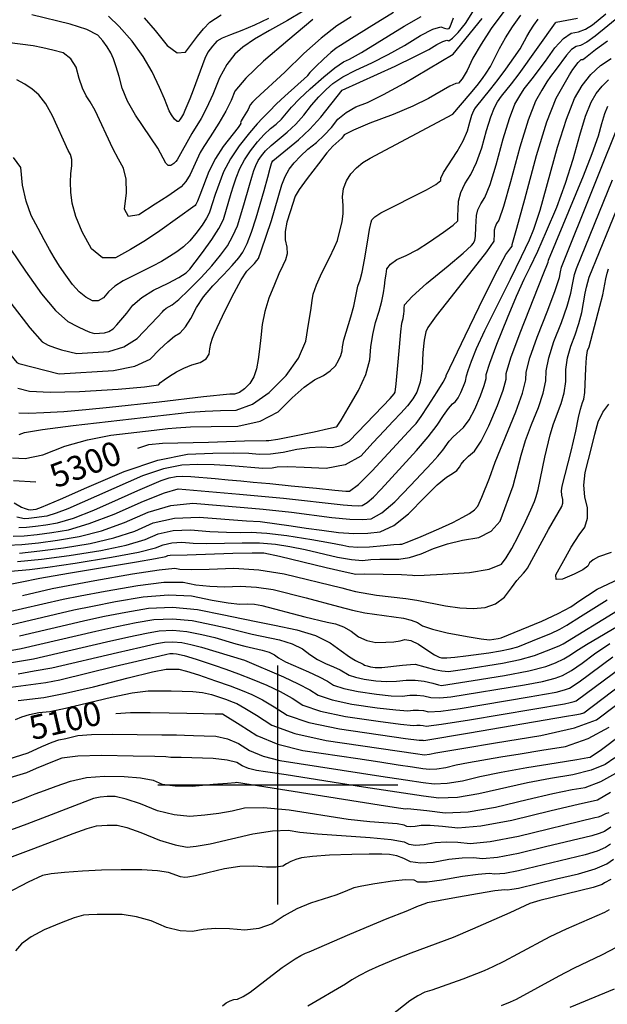
# Model space of a CAD drawing. Extents: x 622915 to 652172, y 444728 to 466318.
# Drawn here: x 628732 to 629342, y 455772 to 456795 of the extents above; entities that cross this region are included whole.
import ezdxf
from ezdxf.enums import TextEntityAlignment as Align

# ---------------------------------------------------------------- set-up
doc = ezdxf.new("R2010")
doc.units = 0
doc.header["$MEASUREMENT"] = 0
doc.linetypes.add('CENTER', pattern=[2, 1.25, -0.25, 0.25, -0.25])
for name, color, linetype in [('3', 7, 'CONTINUOUS'), ('50', 7, 'CONTINUOUS'), ('52', 7, 'CONTINUOUS'), ('61', 7, 'CONTINUOUS')]:
    doc.layers.add(name, color=color, linetype=linetype)
doc.styles.get("Standard").update_dxf_attribs({"font": 'txt', "height": 0.2})

msp = doc.modelspace()

# ---------------------------------------------------------------- linework, layer by layer
at = {"layer": '3', "color": 15, "linetype": 'Continuous'}
for p, q in [((629000, 456000, 4000), (629000, 456124.105, 4000)), ((629000, 456000, 4000), (628875.51, 456000, 4000)), ((629000, 456000, 4000), (629000, 456000, 4000)), ((629000, 455875.965, 4000), (629000, 456000, 4000)), ((629124.435, 456000, 4000), (629000, 456000, 4000))]:
    msp.add_line(p, q, dxfattribs=at)
at = {"layer": '50', "color": 1, "linetype": 'Continuous'}
for points, elevation in [([(628772.8268, 456427.0715), (628829.3854, 456430.6079), (628851.5076, 456435.1399), (628867.4727, 456442.4356), (628877.2807, 456452.4952), (628885.7177, 456460.3988), (628892.7838, 456466.1464), (628898.4789, 456469.7381), (628904.1428, 456475.8784), (628909.7756, 456484.5674), (628915.3772, 456495.8051), (628922.8961, 456507.1235), (628932.3323, 456518.5227), (628943.6858, 456530.0027), (628952.6874, 456539.6598), (628959.3371, 456547.4939), (628963.6349, 456553.5052), (628968.0806, 456562.4473), (628972.6741, 456574.3203), (628977.4154, 456589.1242), (628985.7721, 456617.5469), (628989.3874, 456631.1657), (628991.9113, 456640.5434), (628993.3436, 456645.68), (628993.6844, 456646.5755), (628994.7361, 456648.3475), (629021.2692, 456669.9625), (629033.2604, 456681.209), (629044.6872, 456693.771), (629066.5813, 456721.589), (629121.6161, 456746.6819), (629142.2567, 456756.5005), (629156.7395, 456763.9829), (629165.0645, 456769.1291), (629171.2721, 456772.3294), (629175.3621, 456773.5839), (629177.3346, 456772.8926), (629181.2218, 456775.5457), (629187.0237, 456781.5434), (629194.7402, 456790.8855), (629202.1757, 456802.9979)], 5350), ([(629036.1538, 456795.0554), (629010.3885, 456773.3044), (628984.8897, 456751.6975), (628966.5732, 456734.1005), (628955.439, 456720.5136), (628951.487, 456710.9366), (628945.8663, 456699.8672), (628938.5771, 456687.3055), (628929.6192, 456673.2514), (628923.2388, 456663.1541), (628919.4357, 456657.0134), (628908.7766, 456634.1287), (628904.3673, 456626.7509), (628899.6528, 456621.2537), (628885.6129, 456611.6087), (628872.5929, 456603.1678), (628855.5728, 456592.3147), (628844.9454, 456590.6569), (628840.7108, 456598.1944), (628842.8689, 456614.9271), (628842.536, 456629.1301), (628839.7121, 456640.8032), (628834.3972, 456649.9465), (628828.6865, 456660.9706), (628810.3059, 456700.5888)], 5400), ([(629287.9991, 456791.5856), (629288.8633, 456792.2441), (629310.7748, 456796.6067)], 5300), ([(628854.6357, 456349.8221), (628865.8971, 456353.5044), (628880.2648, 456355.13), (628928.016, 456356.0897), (628965.4051, 456357.4581), (628987.7599, 456357.9498), (628990.6379, 456357.6568), (628999.9051, 456359.0586), (629015.5615, 456362.1549), (629037.6071, 456366.946), (629052.6047, 456370.2813), (629060.5542, 456372.1609), (629061.4558, 456372.5846), (629065.6265, 456379.0023), (629073.0663, 456391.4139), (629083.7752, 456409.8195), (629091.253, 456426.5442), (629095.4997, 456441.5883), (629096.5152, 456454.9516), (629098.4569, 456467.852), (629101.3248, 456480.2896), (629105.1188, 456492.2644), (629107.9209, 456502.5731), (629109.7313, 456511.2159), (629110.5499, 456518.1926), (629111.3775, 456524.6687), (629112.2141, 456530.6443), (629113.0598, 456536.1192), (629116.8401, 456541.1407), (629123.5552, 456545.7086), (629133.2049, 456549.823), (629144.4949, 456555.9324), (629157.425, 456564.0369), (629171.9953, 456574.1363), (629181.7376, 456581.4127), (629186.6518, 456585.866), (629186.889, 456591.4634), (629187.1047, 456597.7677), (629187.3853, 456606.4091), (629189.6953, 456615.3428), (629194.0349, 456624.5687), (629200.404, 456634.087), (629206.2681, 456646.4856), (629211.6273, 456661.7646), (629216.4816, 456679.9239), (629220.8196, 456693.9458), (629224.6415, 456703.8302), (629227.9471, 456709.5771), (629232.0319, 456715.5931), (629242.5392, 456728.4323), (629250.5671, 456738.8203), (629287.9991, 456791.5856)], 5300), ([(628810.3059, 456700.5888), (628805.2639, 456709.6586), (628800.952, 456715.8704), (628797.0848, 456723.9233), (628793.6621, 456733.8172), (628790.6842, 456745.5522), (628785.1786, 456754.3918), (628777.1454, 456760.336), (628766.5846, 456763.3849), (628756.1719, 456765.8416), (628745.9072, 456767.7061), (628718.9053, 456771.2862)], 5400), ([(628719.5041, 456249.1889), (628734.2178, 456249.9322), (628751.5088, 456251.6446), (628771.377, 456254.3263), (628793.8225, 456257.9771), (628816.9837, 456264.0544), (628840.8606, 456272.5583), (628865.4533, 456283.4888), (628889.0283, 456290.1749), (628911.5858, 456292.6166), (628964.9645, 456288.1143), (628984.6907, 456286.3623), (629013.9623, 456283.2532), (629056.071, 456277.9516), (629074.72, 456276.2188), (629088.2895, 456275.7799), (629096.7797, 456276.6347), (629107.8043, 456282.8045), (629121.3635, 456294.2891), (629137.4573, 456311.0886), (629159.7596, 456334.7883), (629165.9681, 456341.6885), (629171.052, 456347.705), (629177.8457, 456357.0872), (629181.7312, 456361.5796), (629192.6555, 456371.2937), (629198.5859, 456379.2634), (629204.4589, 456390.2241), (629210.2746, 456404.176), (629214.1816, 456414.83), (629216.1801, 456422.1861), (629216.2699, 456426.2444), (629219.9743, 456438.1042), (629227.2934, 456457.7656), (629238.2272, 456485.2285), (629247.6464, 456507.7373), (629255.5512, 456525.2922), (629261.9415, 456537.8931), (629269.7013, 456554.56), (629278.8306, 456575.2931), (629289.3294, 456600.0923), (629298.5566, 456624.96), (629306.5123, 456649.8961), (629313.1964, 456674.9008), (629319.4103, 456694.6267), (629325.154, 456709.0737), (629330.4276, 456718.2419), (629336.4513, 456725.9895), (629343.2252, 456732.3165)], 5250), ([(628734.791, 456196.8735), (628765.758, 456204.0209), (628810.0823, 456212.2405), (628849.0687, 456219.1969), (628876.7589, 456223.4865), (628893.1526, 456225.1092), (628898.25, 456224.0651), (628910.1229, 456223.7089), (628928.7713, 456224.0408), (628954.1953, 456225.0607), (628980.0779, 456223.549), (629006.4192, 456219.5057), (629066.2129, 456204.6479), (629072.4064, 456202.9399), (629080.4791, 456201.1434), (629102.2625, 456197.2846), (629132.6914, 456193.6133), (629144.2335, 456191.9199), (629174.0473, 456185.999), (629188.9143, 456184.0118), (629202.6198, 456183.4202), (629215.1639, 456184.2243), (629225.965, 456188.071), (629235.0231, 456194.9604), (629242.3384, 456204.8925), (629248.0831, 456212.366), (629254.8605, 456219.9373), (629257.1108, 456222.5604), (629259.008, 456225.2501), (629280.8766, 456265.512), (629294.6883, 456289.1262), (629295.7928, 456292.6529), (629295.791, 456296.5866), (629294.6829, 456300.9273), (629294.3718, 456305.5425), (629294.8579, 456310.4323), (629304.3545, 456346.7026), (629309.3163, 456367.5505), (629312.1038, 456381.8838), (629314.0677, 456390.5338), (629316.2924, 456397.3768), (629317.6382, 456400.6053), (629318.6427, 456407.6099), (629319.6282, 456432.9479), (629320.3381, 456443.8964), (629321.4359, 456451.2364), (629322.9214, 456454.9678), (629334.251, 456497.3282), (629337.2694, 456509.0256), (629340.4692, 456525.6908), (629341.7163, 456531.5562), (629343.0835, 456536.076)], 5200), ([(628682.6022, 456501.5623), (628712.6789, 456460.0533), (628722.9292, 456446.3018), (628729.0506, 456438.9144), (628731.0431, 456437.8911), (628772.8268, 456427.0715)], 5350), ([(628725.4224, 456316.1872), (628748.6472, 456314.9948)], 5300), ([(628723.4939, 456127.1393), (628746.1843, 456131.1051), (628822.1882, 456148.7603), (628845.2691, 456153.963), (628863.4911, 456157.7566), (628876.8541, 456160.1409), (628890.8991, 456160.6784), (628905.6262, 456159.369), (628921.0353, 456156.2126), (628934.6199, 456153.0597), (628956.316, 456146.7643), (628965.8275, 456144.0847), (628983.5778, 456140.1249), (628990.7691, 456137.8862), (628996.4887, 456135.1553), (629000.7367, 456131.9323), (629008.0468, 456127.9077), (629031.8538, 456117.4536), (629042.9035, 456112.358), (629051.5682, 456107.7947), (629057.8481, 456103.7637), (629068.403, 456100.1609), (629083.2329, 456096.9862), (629102.3379, 456094.2397), (629117.6274, 456092.7171), (629129.1015, 456092.4184), (629136.7603, 456093.3434), (629144.2332, 456093.3813), (629151.5205, 456092.5318), (629158.622, 456090.795), (629167.9488, 456090.4309), (629179.501, 456091.4393), (629255.8437, 456104.0213), (629274.6321, 456107.6137), (629287.8152, 456110.8886), (629295.393, 456113.8459), (629304.6846, 456119.0286), (629315.69, 456126.4365), (629328.4094, 456136.0697), (629344.547, 456146.8872)], 5150), ([(628831.772, 456074.3515), (628846.9818, 456075.3604), (628867.5191, 456075.1484), (628887.0205, 456074.8854), (628905.486, 456074.5711), (628922.9156, 456074.2057), (628934.8933, 456073.9485), (628941.4191, 456073.7995), (628942.4931, 456073.7587), (628960.9326, 456062.5711), (628978.2981, 456051.4243), (628999.9901, 456042.539), (629026.0086, 456035.9151), (629082.9425, 456027.622), (629105.7751, 456024.1226), (629124.8515, 456021.0548), (629139.7771, 456018.7471), (629150.5518, 456017.1998), (629157.1758, 456016.4126), (629165.1079, 456016.7472), (629174.3482, 456018.2034), (629184.8966, 456020.7814), (629197.9039, 456023.4652), (629231.2952, 456029.1503), (629251.4539, 456032.4329), (629273.8462, 456036.1026), (629298.4722, 456040.1594), (629321.8343, 456048.1578), (629343.9323, 456060.0978)], 5100), ([(628673.3652, 455906.7895), (628746.5751, 455933.9874), (628787.4117, 455949.7411), (628801.8876, 455954.8425), (628811.849, 455957.5957), (628817.296, 455958.0007), (628822.688, 455958.2674), (628828.0249, 455958.3956), (628833.3069, 455958.3855), (628843.2633, 455955.7611), (628857.8942, 455950.5226), (628877.1996, 455942.6699), (628893.2058, 455937.6898), (628905.913, 455935.5822), (628915.321, 455936.3471), (628929.7887, 455938.8604), (628973.9032, 455949.1318), (628994.3509, 455952.4709), (629010.659, 455953.1394), (629022.8277, 455951.1371), (629041.0643, 455949.1692), (629095.7416, 455945.3367), (629117.6001, 455943.2674), (629130.9444, 455941.0279), (629135.7746, 455938.618), (629142.7414, 455937.6734), (629151.8447, 455938.1939), (629163.0847, 455940.1796), (629174.7718, 455941.005), (629186.9061, 455940.6702), (629199.4876, 455939.1751), (629220.452, 455941.252), (629249.7991, 455946.9009), (629329.0192, 455966.2199), (629332.7792, 455967.0969), (629335.6618, 455967.9587), (629340.184, 455970.3706), (629343.7428, 455971.549)], 5050), ([(629343.8723, 455870.3521), (629338.8387, 455867.6389), (629299.2144, 455850.1833), (629282.1484, 455842.1818), (629248.7048, 455824.2884), (629234.605, 455816.7783), (629223.0125, 455811.0199), (629213.9273, 455807.0133), (629192.0848, 455798.4329), (629159.6057, 455787.049), (629152.6412, 455784.8129), (629145.1218, 455781.0714), (629137.0478, 455775.8247), (629117.1835, 455760.2906)], 5000)]:
    msp.add_lwpolyline(points, dxfattribs=dict(at, elevation=elevation))
at = {"layer": '52', "color": 33, "linetype": 'Continuous'}
for points, elevation in [([(629026.0753, 456803.8008), (629010.0566, 456793.9596), (628991.1311, 456783.7293), (628975.6732, 456774.5018), (628963.6829, 456766.2771), (628955.1602, 456759.0552), (628947.1008, 456748.4789), (628939.5046, 456734.548), (628932.3717, 456717.2627), (628925.9581, 456703.1374), (628920.2639, 456692.1721), (628910.5332, 456676.5991), (628895.5799, 456649.463), (628894.0389, 456647.4406), (628891.8478, 456645.406), (628889.0066, 456643.3592), (628886.2361, 456643.5024), (628883.5361, 456645.8357), (628875.454, 456661.3026), (628852.3048, 456695.8283), (628844.0308, 456710.3186), (628838.3514, 456723.6414), (628835.2668, 456735.7968), (628832.2611, 456746.0088), (628829.3345, 456754.2776), (628826.4869, 456760.6031), (628822.8444, 456766.7941), (628818.407, 456772.8504), (628813.1747, 456778.7722), (628801.7969, 456784.6068), (628784.2737, 456790.3541), (628744.7415, 456799.7983)], 5410), ([(629120.1212, 456802.3365), (629094.6826, 456786.633), (629076.2861, 456775.2577)], 5380), ([(629234.4408, 456803.4767), (629221.469, 456785.5813)], 5330), ([(628726.2257, 456292.9623), (628733.9433, 456288.6736), (628737.773, 456287.1795), (628740.7332, 456286.2039), (628742.8239, 456285.747), (628748.9922, 456286.4764), (628754.7588, 456288.5145), (628774.2638, 456297.0372), (628801.5625, 456308.8774), (628840.5588, 456325.7703), (628875.3798, 456337.3877), (628906.0255, 456343.7297), (628932.496, 456344.7962), (628953.724, 456345.1427), (628969.7096, 456344.7691), (628980.4529, 456343.6754), (628992.3304, 456343.9711), (629005.3423, 456345.656), (629019.4886, 456348.7304), (629032.7063, 456350.5742), (629044.9956, 456351.1875), (629056.3564, 456350.5702), (629066.067, 456352.4975), (629074.1275, 456356.9694), (629108.7888, 456393.4453), (629116.3976, 456401.4911), (629120.6949, 456406.3611), (629121.6807, 456408.0554), (629122.9096, 456416.7087), (629126.0971, 456454.8927), (629127.4849, 456470.7115), (629128.5453, 456479.7774), (629129.8633, 456484.4553), (629130.3006, 456486.8714), (629130.5901, 456489.339), (629130.8946, 456492.1644), (629131.2141, 456495.3477), (629131.5486, 456498.8887), (629139.2319, 456507.4052), (629154.264, 456520.897), (629176.6448, 456539.3642), (629192.2071, 456552.4765), (629200.9509, 456560.2341), (629202.8761, 456562.6368), (629204.2447, 456565.8488), (629205.0567, 456569.8701), (629205.5464, 456579.8939), (629205.7596, 456585.4502), (629205.9518, 456591.3693), (629207.5341, 456597.4886), (629210.5066, 456603.8081), (629214.8692, 456610.3278), (629220.2013, 456623.741), (629226.5028, 456644.0476), (629233.7738, 456671.2477), (629240.2716, 456692.2504), (629245.9961, 456707.0558), (629250.9475, 456715.6638), (629255.5918, 456722.9628), (629263.9594, 456733.6335), (629277.6822, 456751.9899), (629287.3748, 456765.6655), (629296.3146, 456775.2553), (629304.5015, 456780.7595), (629311.9356, 456782.1779), (629319.2942, 456785.1254), (629326.5772, 456789.602), (629340.2488, 456800.9906)], 5290), ([(629355.5274, 456799.1667), (629329.2398, 456777.6558), (629320.6697, 456771.4695), (629314.1551, 456767.951), (629309.6963, 456767.1003), (629304.7858, 456763.799), (629299.4239, 456758.0471), (629288.9289, 456743.4405), (629282.9622, 456736.0272), (629279.1516, 456730.3325), (629273.9478, 456721.7505), (629267.3508, 456710.2813), (629259.7235, 456690.555), (629251.066, 456662.5714), (629241.3783, 456626.3306), (629234.1345, 456600.9963), (629229.3345, 456586.5686), (629226.9783, 456583.0474), (629225.3729, 456579.6344), (629224.5183, 456576.3295), (629224.4145, 456573.1327), (629224.2994, 456570.1318), (629224.1728, 456567.327), (629224.0349, 456564.7181), (629216.5868, 456553.798), (629179.7599, 456507.0238), (629164.3421, 456487.2061), (629155.575, 456475.1133), (629153.4585, 456470.7456), (629151.7582, 456462.1393), (629150.4741, 456449.2945), (629149.6061, 456432.2112), (629147.5565, 456418.495), (629144.3251, 456408.1461), (629139.9122, 456401.1643), (629134.3408, 456393.8079), (629127.611, 456386.0768), (629119.7229, 456377.9711), (629110.1565, 456367.8523), (629098.9118, 456355.7206), (629085.9889, 456341.5758), (629069.7394, 456332.5608), (629050.1633, 456328.6754), (629027.2607, 456329.9198), (629010.2721, 456330.3755), (628999.1975, 456330.0426), (628994.0369, 456328.9211), (628984.3937, 456328.8049), (628951.6593, 456331.5884), (628933.7824, 456332.6309), (628916.6371, 456332.8214), (628900.2233, 456332.1601), (628881.2205, 456328.2275), (628859.6287, 456321.0238), (628781.8946, 456287.019), (628769.7676, 456282.2874), (628760.1998, 456279.3516), (628746.9874, 456277.3743), (628741.5883, 456276.8396), (628736.994, 456276.6075), (628729.1285, 456278.3264)], 5280), ([(629076.0241, 456797.7372), (629061.2528, 456788.4245), (629044.8393, 456775.7885), (629026.7835, 456759.8293), (629007.0856, 456740.5469), (628977.2255, 456712.6533), (628973.5811, 456709.1601), (628971.3733, 456706.4791), (628969.0817, 456701.7857), (628963.7924, 456693.2677), (628961.9313, 456689.8905), (628961.2283, 456687.8733), (628961.6836, 456687.2161), (628958.8433, 456682.9024), (628943.2758, 456663.3054), (628935.1641, 456650.7611), (628928.3722, 456637.2993), (628918.9442, 456612.6389), (628916.5043, 456606.4562), (628914.7782, 456602.8481), (628914.0978, 456601.8851), (628877.5447, 456575.6488), (628862.492, 456565.5403), (628847.1555, 456556.1587), (628831.5354, 456547.5039), (628817.9712, 456547.7132), (628806.4627, 456556.7866), (628797.0101, 456574.724), (628790.3217, 456590.5421), (628786.3976, 456604.2409), (628785.2377, 456615.8205), (628784.801, 456626.1489), (628785.0873, 456635.2261), (628786.0966, 456643.0523), (628785.9675, 456649.6496), (628784.6997, 456655.018), (628782.2934, 456659.1576), (628765.9539, 456694.9809), (628758.9956, 456707.5261), (628752.0457, 456716.7747), (628745.1042, 456722.7266), (628737.4654, 456727.9535), (628729.1295, 456732.4555)], 5390), ([(628730.1905, 456412.0513), (628742.2976, 456409.0706), (628763.652, 456407.9141), (628794.2537, 456408.5816), (628834.1027, 456411.0731), (628861.3908, 456413.4748), (628876.1179, 456415.7866), (628878.2842, 456418.0084), (628882.1016, 456420.9863), (628887.57, 456424.7202), (628894.6894, 456429.2102), (628902.3639, 456433.0882), (628910.5934, 456436.3543), (628919.3779, 456439.0085), (628925.4265, 456442.6864), (628928.7392, 456447.3878), (628929.3161, 456453.113), (628930.4187, 456458.7031), (628932.047, 456464.1583), (628934.201, 456469.4785), (628945.4008, 456492.9459), (628954.4466, 456511.0931), (628961.9173, 456524.6474), (628967.8127, 456533.6088), (628975.5583, 456541.652), (628978.0887, 456544.6331), (628979.7242, 456546.9205), (628982.8028, 456554.6536), (628993.2895, 456586.4568), (629004.1489, 456623.5181), (629007.5063, 456631.9395), (629011.7739, 456639.5639), (629016.9517, 456646.3912), (629023.3663, 456653.2863), (629031.0179, 456660.2491), (629039.9064, 456667.2797), (629048.0627, 456674.8163), (629055.4867, 456682.8592), (629062.1784, 456691.4081), (629070.6879, 456698.62), (629081.0153, 456704.4949), (629093.1605, 456709.0327), (629109.737, 456717.1215), (629130.7448, 456728.7613), (629181.7586, 456759.1649), (629211.8276, 456796.0882)], 5340), ([(628731.4097, 456364.1175), (628736.978, 456366.2578), (628755.7023, 456369.3635), (628787.5825, 456373.4347), (628908.6064, 456387.1276), (628924.3669, 456388.401), (628940.4121, 456389.1377), (628956.7421, 456389.3379), (628973.5309, 456395.464), (628990.7786, 456407.5161), (629008.485, 456425.4941), (629021.2397, 456443.3585), (629029.0426, 456461.1095), (629031.8936, 456478.7469), (629034.1109, 456492.768), (629035.6944, 456503.1726), (629036.6441, 456509.9609), (629039.9105, 456519.5941), (629045.4935, 456532.0721), (629053.3931, 456547.3952), (629058.8145, 456558.5431), (629061.7577, 456565.5159), (629066.5415, 456585.348), (629067.5956, 456593.1895), (629067.7766, 456601.7541), (629067.0847, 456611.0419), (629068.1909, 456619.6303), (629071.0952, 456627.5192), (629075.7975, 456634.7087), (629081.4639, 456641.0443), (629088.0943, 456646.5262), (629095.6886, 456651.1543), (629181.6711, 456696.8451), (629199.6989, 456718.0299), (629206.8979, 456726.7119), (629212.4268, 456733.7752), (629216.2857, 456739.2197), (629220.4797, 456746.2528), (629229.8737, 456765.0845), (629236.0427, 456775.9276), (629243.516, 456787.4038), (629252.2936, 456799.513)], 5320), ([(628990.1513, 456796.2108), (628975.7969, 456789.1826), (628962.6512, 456783.5389), (628950.7141, 456779.2797), (628942.0411, 456775.642), (628936.6321, 456772.626), (628934.4872, 456770.2316), (628932.2199, 456767.5015), (628929.8302, 456764.4359), (628927.3182, 456761.0346), (628924.1845, 456754.5584), (628912.1635, 456721.6129), (628908.764, 456712.702), (628903.5822, 456700.4274), (628901.9507, 456697.0387), (628899.8552, 456693.6569), (628898.6403, 456691.5626), (628897.3139, 456689.1992), (628895.3458, 456689.1853), (628892.7357, 456691.5206), (628889.4839, 456696.2053), (628887.111, 456700.1364), (628882.1404, 456712.799), (628877.0324, 456724.4979), (628869.6781, 456740.8344), (628860.2708, 456756.8233), (628848.8107, 456772.4646), (628835.2976, 456787.7584), (628824.2599, 456798.4395)], 5420), ([(628861.2324, 456796.9486), (628872.7031, 456783.745), (628885.1955, 456768.1692), (628895.6132, 456760.6144), (628903.9561, 456761.0806), (628910.2243, 456769.5678), (628916.5538, 456777.6268), (628922.9448, 456785.2578), (628929.3971, 456792.4607), (628941.2163, 456799.945)], 5430), ([(628975.0639, 456638.2325), (628977.0219, 456643.3777), (628979.689, 456648.4866), (628983.0653, 456653.5591), (628987.1507, 456658.5954), (628992.943, 456664.3801), (629009.6483, 456678.1952), (629018.4651, 456686.4727), (629026.8925, 456695.746), (629034.9307, 456706.0151), (629042.6342, 456714.9334), (629050.0031, 456722.5007), (629057.0373, 456728.7172), (629067.3171, 456735.3971), (629080.8425, 456742.5405), (629097.6136, 456750.1473), (629114.4131, 456758.6918), (629131.2411, 456768.174), (629148.0974, 456778.5938), (629160.6663, 456785.0738), (629168.9477, 456787.6139), (629172.9416, 456786.2141), (629175.8249, 456785.548), (629177.5975, 456785.6156), (629178.918, 456787.5097), (629182.3746, 456796.8951)], 5360), ([(629086.7483, 456760.9641), (629131.1302, 456788.0585), (629148.6189, 456798.3233)], 5370), ([(629095.2351, 456577.0151), (629096.6791, 456584.7117), (629097.3203, 456587.0802), (629100.7351, 456590.2281), (629106.9235, 456594.1555), (629154.2438, 456618.0207), (629164.0699, 456623.6785), (629169.0239, 456627.7685), (629169.1058, 456630.2906), (629171.9522, 456636.1442), (629185.9387, 456657.8462), (629192.3349, 456669.2302), (629196.7518, 456679.4816), (629199.1894, 456688.6002), (629201.3677, 456695.6413), (629203.2868, 456700.6047), (629204.9467, 456703.4905), (629221.119, 456723.2311), (629228.7325, 456732.7661), (629236.7032, 456743.4087), (629245.0312, 456755.1589), (629251.4299, 456764.7695), (629258.4395, 456777.5719), (629261.6607, 456783.2338), (629265.563, 456789.2263), (629270.1463, 456795.5493)], 5310), ([(629221.469, 456785.5813), (629210.8, 456769.4091), (629202.434, 456754.9602), (629196.3708, 456742.2346), (629191.3707, 456733.5957), (629187.4337, 456729.0437), (629184.5597, 456728.5785), (629178.4223, 456725.7476), (629156.3568, 456712.9883), (629139.8733, 456704.9425), (629119.5708, 456696.4133), (629095.4493, 456687.4008), (629078.528, 456680.3189), (629068.8069, 456675.1678), (629066.2861, 456671.9473), (629057.0684, 456663.4299), (629050.9236, 456656.5051), (629041.9822, 456645.3041), (629030.2444, 456629.8267), (629022.1798, 456618.6068), (629017.7884, 456611.6444), (629012.8699, 456595.3616), (629009.3877, 456584.4889), (629007.6395, 456574.7565), (629007.6253, 456566.1646), (629009.3453, 456558.713), (629009.4862, 456551.7913), (629008.0482, 456545.3993), (629005.0312, 456539.5372), (629001.1332, 456530.9691), (628996.3542, 456519.6951), (628990.6941, 456505.7152), (628986.4707, 456491.9286), (628983.6838, 456478.3353), (628982.3335, 456464.9352), (628980.91, 456452.7644), (628979.4133, 456441.8227), (628977.8432, 456432.1102), (628974.9931, 456423.8041), (628970.8628, 456416.9043), (628965.4523, 456411.4108), (628960.182, 456407.7281), (628955.0519, 456405.8562), (628950.062, 456405.795), (628922.7772, 456403.1264), (628876.8042, 456397.7949), (628825.2991, 456391.9969), (628800.6839, 456389.5885), (628777.8976, 456387.7292), (628756.9402, 456386.4188), (628741.3389, 456385.9464), (628731.0939, 456386.312)], 5330), ([(629076.2861, 456775.2577), (629064.9315, 456768.2106), (629060.6188, 456765.4917), (629054.8604, 456760.8565), (629047.6561, 456754.305), (629039.0059, 456745.8374), (629033.3109, 456740.0873), (629030.5709, 456737.0547), (629030.7861, 456736.7397), (629007.3214, 456715.4977), (628998.6984, 456707.5897), (628991.103, 456699.4405), (628983.8992, 456692.6772), (628978.6162, 456686.9032), (628970.5577, 456677.3382), (628959.7236, 456663.9825), (628950.77, 456650.5304), (628943.697, 456636.982), (628934.7709, 456613.216), (628931.6797, 456603.5433), (628929.793, 456597.1265), (628928.7226, 456593.7843), (628925.8975, 456588.6029), (628921.3177, 456581.5823), (628914.9833, 456572.7225), (628908.5013, 456565.1586), (628901.8716, 456558.8905), (628895.0943, 456553.9184), (628887.5018, 456548.9002), (628879.0941, 456543.836), (628869.8711, 456538.7258), (628839.521, 456523.5279), (628830.8435, 456518.0614), (628824.0523, 456512.1723), (628819.1472, 456505.8606), (628813.601, 456502.8218), (628807.4135, 456503.0559), (628800.5848, 456506.563), (628793.6998, 456512.1643), (628786.7583, 456519.8596), (628779.7604, 456529.6492), (628773.474, 456538.9628), (628767.8991, 456547.8006), (628763.0357, 456556.1624), (628757.4215, 456566.2379), (628751.0565, 456578.0271), (628743.9408, 456591.53), (628738.591, 456606.582), (628735.007, 456623.1832), (628733.1891, 456641.3334), (628725.5208, 456651.9188)], 5380), ([(628731.164, 456267.4679), (628739.1315, 456267.8704), (628748.4945, 456268.7977), (628759.2532, 456270.2498), (628771.4074, 456272.2267), (628787.9998, 456277.318), (628809.0304, 456285.5236), (628834.4992, 456296.8435), (628854.6002, 456305.7424), (628869.3333, 456312.2204), (628878.6986, 456316.2774), (628887.0612, 456319.0674), (628894.4211, 456320.5905), (628900.7782, 456320.8466), (628909.6227, 456320.5484), (628934.774, 456318.2891), (628948.2761, 456316.9776), (628961.461, 456315.7617), (628974.3287, 456314.6411), (628991.7108, 456313.0097), (629013.6073, 456310.8672), (629040.0183, 456308.2138), (629058.9574, 456306.3725), (629070.4245, 456305.3433), (629074.4197, 456305.1262), (629083.5616, 456312.0725), (629097.8503, 456326.1822), (629131.3462, 456362.7712), (629140.0316, 456372.1301), (629143.342, 456375.5318), (629148.6519, 456382.7088), (629155.9613, 456393.661), (629165.2701, 456408.3885), (629171.4942, 456418.5656), (629174.6336, 456424.1925), (629174.6883, 456425.2691), (629194.2172, 456466.5354), (629213.6915, 456506.7249), (629227.7662, 456534.8807), (629236.4414, 456551.0027), (629241.9076, 456557.9453), (629243.0131, 456559.5662), (629243.0849, 456561.2896), (629248.0677, 456578.2517), (629256.2538, 456608.6136), (629268.3582, 456653.8951), (629279.1754, 456688.8595), (629288.7054, 456713.5069), (629302.7115, 456737.7021), (629305.9953, 456743.1017), (629311.4729, 456750.4287), (629313.2571, 456752.3426), (629314.891, 456753.4411), (629316.3747, 456753.7242), (629319.3255, 456755.5476), (629329.6286, 456763.8149), (629335.7851, 456768.5403), (629342.213, 456773.0873)], 5270), ([(628722.8081, 456556.0853), (628737.8972, 456533.7334), (628754.7104, 456510.213), (628769.3541, 456492.7686), (628781.8285, 456481.4001), (628792.1335, 456476.1077), (628799.8071, 456472.3815), (628804.8493, 456470.2217), (628809.6708, 456469.0346), (628819.9507, 456469.6774), (628824.6497, 456471.1966), (628828.9078, 456473.9138), (628832.7249, 456477.8288), (628843.0606, 456490.1318), (628849.5793, 456498.5199), (628858.8989, 456506.4868), (628871.0196, 456514.0326), (628885.9411, 456521.1573), (628897.1498, 456527.182), (628904.6455, 456532.1069), (628908.4283, 456535.9318), (628914.1577, 456542.9681), (628921.8337, 456553.2157), (628931.4564, 456566.6746), (628938.6362, 456578.0348), (628943.3731, 456587.2963), (628951.4597, 456614.8005), (628953.8177, 456622.3251), (628956.7842, 456630.7849), (628960.3595, 456640.1799), (628965.2295, 456649.5085), (628971.3944, 456658.7708), (628978.8542, 456667.9668), (628985.7796, 456675.6416), (628992.1707, 456681.7953), (628998.0274, 456686.4278), (629003.6364, 456691.6938), (629014.1115, 456704.1262), (629022.2436, 456712.6555), (629033.3942, 456723.1811), (629047.5631, 456735.7029), (629059.0783, 456744.9894), (629067.9397, 456751.0404), (629074.1474, 456753.8559), (629086.7483, 456760.9641)], 5370), ([(628750.0017, 456260.2212), (628765.3151, 456262.288), (628782.6149, 456265.1019), (628804.2202, 456271.4544), (628830.1309, 456281.3457), (628860.347, 456294.7756), (628882.422, 456303.5672), (628896.3559, 456307.7207), (628960.2334, 456302.1974), (629005.8866, 456297.9608), (629067.812, 456291.1189), (629076.8153, 456290.2823), (629083.3664, 456290.0704), (629087.4652, 456290.4831), (629092.7877, 456293.4617), (629099.3337, 456299.0062), (629107.1034, 456307.1166), (629129.4165, 456331.3906), (629143.96, 456347.5542), (629155.8688, 456361.6478), (629165.1431, 456373.6716), (629171.7829, 456383.6254), (629177.1726, 456391.0621), (629181.3123, 456395.9818), (629184.2019, 456398.3845), (629187.0639, 456402.2307), (629189.8982, 456407.5203), (629192.7049, 456414.2535), (629194.5904, 456419.3951), (629195.5982, 456424.9037), (629197.386, 456430.6273), (629200.9182, 456440.1158), (629206.1948, 456453.3694), (629214.6908, 456472.0216), (629241.341, 456525.5218), (629252.8802, 456548.8934), (629261.024, 456566.1871), (629265.7722, 456577.4029), (629272.2322, 456597.2048), (629290.2878, 456662.5669), (629299.4763, 456691.7353), (629307.9695, 456713.098), (629315.7674, 456726.6549), (629324.6746, 456738.1112), (629334.6911, 456747.4669), (629345.8168, 456754.7219)], 5260), ([(628731.761, 456240.963), (628753.0159, 456243.0681), (628777.439, 456246.3645), (628805.0301, 456250.8522), (628829.7472, 456256.6544), (628851.5904, 456263.771), (628870.5595, 456272.2021), (628892.8011, 456277.0198), (628918.3149, 456278.224), (628967.2647, 456274.247), (628981.7238, 456273.6355), (629013.8133, 456269.1277), (629029.3073, 456266.8507), (629045.7097, 456264.6083), (629063.0205, 456262.4003), (629078.8548, 456261.3606), (629093.2127, 456261.4893), (629106.0941, 456262.7864), (629120.2408, 456269.4539), (629135.6527, 456281.4919), (629152.3299, 456298.9005), (629165.4631, 456311.6846), (629175.0522, 456319.8442), (629181.0973, 456323.3794), (629185.6256, 456326.7811), (629188.6372, 456330.0493), (629190.1321, 456333.184), (629193.1917, 456336.9892), (629197.8162, 456341.4649), (629204.0055, 456346.6111), (629211.0733, 456357.0988), (629219.0195, 456372.9279), (629227.8443, 456394.0985), (629233.7728, 456410.2649), (629236.8053, 456421.4271), (629236.9415, 456427.5851), (629241.8169, 456443.708), (629251.4314, 456469.7959), (629275.4252, 456530.2827), (629280.3519, 456543.0981), (629280.779, 456545.2453), (629317.1184, 456632.7777), (629326.2916, 456656.0471), (629332.6204, 456674.1995), (629336.1049, 456687.2347), (629339.3443, 456697.518), (629342.3386, 456705.0494)], 5240), ([(629198.9731, 456282.0899), (629204.1315, 456285.9422), (629207.5396, 456289.6066), (629211.7843, 456299.0683), (629219.745, 456318.5647), (629225.5663, 456335.2275), (629246.9167, 456387.626), (629253.865, 456406.9014), (629257.4305, 456420.668), (629257.6132, 456428.9258), (629261.4472, 456443.7551), (629268.9325, 456465.156), (629280.0691, 456493.1284), (629287.8467, 456513.7579), (629292.2651, 456527.0443), (629293.3245, 456532.9878), (629294.386, 456537.7084), (629359.2783, 456700.4094)], 5230), ([(628722.6624, 456500.5664), (628742.4643, 456474.6796), (628755.4396, 456460.1573), (628761.5883, 456456.9994), (628768.2999, 456454.251), (628775.5743, 456451.912), (628791.2488, 456448.0531), (628824.668, 456450.1426), (628839.9442, 456455.0816), (628853.7868, 456463.9148), (628874.9835, 456485.7897), (628880.1496, 456491.3571), (628881.6941, 456493.3445), (628883.9022, 456495.2321), (628890.3094, 456498.708), (628897.0864, 456504.3027), (628907.1049, 456513.8039), (628920.365, 456527.2118), (628931.5252, 456539.3954), (628940.5854, 456550.3548), (628947.5456, 456560.0899), (628953.3584, 456570.2411), (628958.0236, 456580.8083), (628964.7805, 456602.4818), (628970.4236, 456622.9831), (628972.8645, 456631.4343), (628975.0639, 456638.2325)], 5360), ([(629012.4036, 456247.6811), (629028.1579, 456244.6762), (629061.9503, 456236.7797), (629076.3637, 456234.2042), (629087.9138, 456233.3159), (629096.6005, 456234.1148), (629105.7497, 456234.5704), (629115.3615, 456234.6828), (629125.4359, 456234.4518), (629136.5072, 456236.2064), (629148.5753, 456239.9465), (629161.6402, 456245.6723), (629175.9724, 456250.407), (629191.5718, 456254.1507), (629208.4385, 456256.9034), (629221.4286, 456263.5803), (629230.5423, 456274.1816), (629244.0084, 456310.6383), (629252.3805, 456342.6167), (629257.1179, 456357.9082), (629263.1546, 456374.3534), (629270.4905, 456391.9524), (629275.4576, 456407.1376), (629278.0557, 456419.9089), (629278.2848, 456430.2665), (629281.0775, 456443.8022), (629286.4336, 456460.5161), (629294.3532, 456480.4082), (629300.2681, 456497.233), (629304.1783, 456510.9906), (629306.0838, 456521.6808), (629307.9931, 456530.1714), (629309.9063, 456536.4624), (629347.378, 456628.7001)], 5220), ([(629069.8165, 456221.3157), (629080.8961, 456219.1488), (629090.2616, 456219.4147), (629128.2306, 456218.5816), (629139.7076, 456217.8538), (629142.0031, 456217.4721), (629151.9274, 456217.9501), (629170.9137, 456219.0879), (629198.962, 456220.8857), (629219.2969, 456224.3055), (629231.9185, 456229.3475), (629236.8267, 456236.0114), (629242.6215, 456245.6114), (629249.303, 456258.1473), (629256.871, 456273.6193), (629262.5451, 456285.6786), (629266.3252, 456294.3254), (629268.2112, 456299.5597), (629270.2219, 456307.0137), (629277.0686, 456340.3962), (629282.5473, 456363.7924), (629285.8845, 456375.0363), (629294.0644, 456396.2788), (629297.0501, 456407.3737), (629298.6809, 456419.1499), (629298.9565, 456431.6072), (629300.7078, 456443.8493), (629303.9347, 456455.8762), (629308.6373, 456467.688), (629312.4462, 456479.3427), (629315.3613, 456490.8404), (629319.0564, 456510.8882), (629320.3823, 456516.9617), (629322.8948, 456527.4), (629355.0649, 456606.4198)], 5210), ([(628724.5972, 456339.7418), (628737.8596, 456339.0609), (628755.9023, 456343.1068), (628778.7254, 456351.8796), (628802.3379, 456358.6671), (628826.7398, 456363.4695), (628871.611, 456368.5024), (628885.7791, 456370.1164), (628894.4356, 456371.1288), (628909.4299, 456371.9168), (628930.7622, 456372.4804), (628958.4322, 456372.8196), (628981.6414, 456377.8811), (629000.3895, 456387.665), (629014.6767, 456402.1712), (629027.2402, 456413.2703), (629038.0801, 456420.9623), (629047.1964, 456425.2471), (629054.3839, 456430.0112), (629059.6424, 456435.2547), (629062.9722, 456440.9775), (629065.2972, 456446.1778), (629066.6177, 456450.8554), (629066.9334, 456455.0104), (629068.5689, 456462.2782), (629075.7993, 456486.1518), (629078.957, 456497.3465), (629082.9854, 456518.111), (629085.5404, 456524.6694), (629087.4559, 456532.5307), (629089.9385, 456545.6377), (629092.9882, 456563.9904), (629095.2351, 456577.0151)], 5310), ([(629345.7356, 456241.4562), (629332.9017, 456236.8913), (629327.2568, 456233.9486), (629323.5252, 456230.8084), (629321.7069, 456227.4707), (629316.3957, 456223.5255), (629307.5916, 456218.9728), (629295.2946, 456213.8126), (629288.9156, 456213.6197), (629288.4546, 456218.3942), (629298.3625, 456236.135), (629304.2468, 456246.9042), (629312.5501, 456259.6928), (629318.4143, 456267.9682), (629321.3439, 456277.3231), (629321.3391, 456287.7574), (629318.3998, 456299.271), (629317.5748, 456311.5131), (629318.8641, 456324.4836), (629322.2677, 456338.1824), (629325.6574, 456351.5099), (629329.0332, 456364.4659), (629332.3952, 456377.0506), (629337.2541, 456387.3967), (629343.6097, 456395.5043)], 5190), ([(628729.6986, 456232.0138), (628754.6546, 456234.4982), (628783.5009, 456238.4027), (628816.2377, 456243.7274), (628842.5107, 456249.2544), (628862.3201, 456254.9837), (628875.6658, 456260.9154), (628891.3138, 456264.3048), (628909.264, 456265.1521), (628929.5165, 456263.4571), (628946.7693, 456262.4748), (628961.0225, 456262.2053), (628972.2761, 456262.6485), (628988.3934, 456261.5787), (629009.3744, 456258.9961), (629035.219, 456254.9005), (629054.5604, 456251.6492), (629067.3985, 456249.242), (629073.7334, 456247.679), (629082.911, 456247.0926), (629094.9315, 456247.483), (629109.7947, 456248.85), (629120.3591, 456249.7463), (629126.6246, 456250.1719), (629128.5913, 456250.1268), (629135.9689, 456252.7554), (629148.7573, 456258.0576), (629166.9566, 456266.0336), (629181.3924, 456272.6976), (629192.0645, 456278.0497), (629198.9731, 456282.0899)], 5230), ([(628722.7, 456222.2625), (628742.1947, 456223.8001), (628761.146, 456226.1734), (628789.5629, 456230.4409), (628827.4453, 456236.6025), (628855.2743, 456241.8544), (628873.0499, 456246.1964), (628880.7721, 456249.6287), (628889.8265, 456251.5899), (628900.2131, 456252.0801), (628911.9318, 456251.0994), (628926.2739, 456250.7027), (628962.8284, 456251.6615), (628980.8854, 456251.3838), (628997.4105, 456250.057), (629012.4036, 456247.6811)], 5220), ([(628725.334, 456258.3284), (628736.6746, 456258.9013), (628750.0017, 456260.2212)], 5260), ([(628712.2036, 456206.4391), (628752.7731, 456214.6721), (628782.8348, 456220.1814), (628853.323, 456231.8638), (628872.9278, 456235.2497), (628883.7796, 456237.4091), (628885.8784, 456238.3419), (628888.3393, 456238.875), (628905.7786, 456238.9305), (628953.3808, 456240.6745), (628973.3775, 456241.1889), (628985.4466, 456241.1179), (629001.7554, 456237.7033), (629050.1672, 456225.8804), (629069.8165, 456221.3157)], 5210), ([(628713.9, 456178.393), (628777.044, 456192.9688), (628794.9035, 456196.5381), (628820.764, 456201.3437), (628854.6258, 456207.3857), (628881.6104, 456210.5104), (628901.7177, 456210.7177), (628914.9477, 456208.0077), (628929.2568, 456206.4212), (628944.6449, 456205.9583), (628961.1121, 456206.6188), (628977.8763, 456205.6397), (628994.9377, 456203.0208), (629029.4108, 456194.3948), (629062.9089, 456185.3333), (629077.5736, 456181.6793), (629090.276, 456178.9565), (629130.4117, 456173.1365), (629138.3474, 456171.2606), (629144.8911, 456168.6272), (629150.0426, 456165.2364), (629160.3352, 456161.7215), (629175.7688, 456158.0824), (629196.3434, 456154.3192), (629210.9357, 456151.9156), (629219.5458, 456150.8715), (629228.6935, 456152.1262), (629231.579, 456152.8048), (629274.039, 456170.2307), (629290.7634, 456177.9809), (629303.9215, 456185.135), (629313.5133, 456191.6929), (629321.2874, 456196.912), (629331.3826, 456203.3333), (629354.0709, 456214.1132)], 5190), ([(628704.3884, 456162.2927), (628788.3301, 456181.9167), (628807.4949, 456185.8943), (628831.4458, 456190.4469), (628860.1829, 456195.5745), (628886.4619, 456197.5343), (628910.2827, 456196.3262), (628931.6454, 456191.9503), (628948.3907, 456189.1335), (628960.5185, 456187.8757), (628968.0289, 456188.177), (628975.6747, 456187.7304), (628983.4561, 456186.536), (629027.9954, 456174.7355), (629051.012, 456169.0307), (629059.6759, 456167.2838), (629068.0175, 456164.1726), (629076.0368, 456159.6971), (629083.7339, 456153.8573), (629092.2738, 456150.0087), (629101.6567, 456148.1513), (629111.8825, 456148.2852), (629120.2856, 456148.8272), (629126.8662, 456149.7774), (629131.6241, 456151.1358), (629137.9806, 456149.9284), (629145.9358, 456146.1553), (629155.4896, 456139.8164), (629162.6734, 456135.3555), (629167.4872, 456132.7727), (629169.931, 456132.068), (629175.3653, 456132.0549), (629183.7902, 456132.7336), (629195.2056, 456134.1039), (629218.7604, 456137.4199), (629230.8998, 456139.3657), (629240.9457, 456141.425), (629248.8982, 456143.598), (629271.9674, 456152.8403), (629283.3185, 456157.5095), (629292.6746, 456161.8452), (629300.0355, 456165.8474), (629314.1614, 456175.1441), (629341.8637, 456192.2779)], 5180), ([(628731.9896, 456154.9569), (628780.7171, 456166.3922), (628799.6161, 456170.8646), (628820.0863, 456175.2505), (628842.1276, 456179.5501), (628865.74, 456183.7633), (628890.5575, 456184.713), (628916.5801, 456182.3992), (628943.8079, 456176.822), (628962.2072, 456173.0254), (628980.7608, 456169.0562), (628996.4996, 456165.8544), (629019.7365, 456161.1692), (629039.0259, 456155.1641), (629054.3679, 456147.839), (629065.7622, 456139.194), (629074.4456, 456132.9752), (629080.4179, 456129.1827), (629088.4649, 456125.4718), (629089.9893, 456124.4933), (629092.5515, 456123.6187), (629096.1515, 456122.8481), (629100.7892, 456122.1814), (629107.8554, 456122.2169), (629129.2727, 456124.395), (629137.6964, 456125.2389), (629142.6209, 456125.4865), (629162.6133, 456119.8461), (629170.2446, 456118.4285), (629176.9364, 456118.065), (629193.9676, 456120.409), (629233.106, 456126.6051), (629251.5873, 456130.3937), (629266.2173, 456134.3913), (629284.9857, 456141.7329), (629292.598, 456144.7884), (629296.1496, 456146.5598), (629352.3447, 456181.2226)], 5170), ([(628716.616, 456138.6869), (628733.5041, 456141.7671), (628810.9022, 456159.8124), (628832.6777, 456164.6068), (628852.8093, 456168.6533), (628871.297, 456171.9521), (628890.7283, 456172.6957), (628911.1032, 456170.8841), (628932.4216, 456166.5173), (628948.4135, 456163.0426), (628973.2942, 456156.5704), (629001.6572, 456150.6471), (629014.8975, 456146.5251), (629025.4283, 456141.4971), (629033.2495, 456135.5631), (629041.2462, 456130.4415), (629049.4185, 456126.1321), (629057.7665, 456122.6351), (629064.6325, 456119.4688), (629073.9187, 456114.1285), (629080.4773, 456111.8898), (629089.6922, 456109.9171), (629101.5636, 456108.2105), (629112.7414, 456107.467), (629123.2257, 456107.6866), (629133.0165, 456108.8692), (629142.5202, 456108.9297), (629151.7367, 456107.868), (629160.6661, 456105.6843), (629166.6633, 456104.2156), (629169.7282, 456103.4622), (629202.7864, 456108.6312), (629235.3122, 456113.8446), (629260.3944, 456118.6464), (629278.0329, 456123.0367), (629288.2277, 456127.0154), (629296.8136, 456131.023), (629303.7906, 456135.0597), (629309.1587, 456139.1253), (629320.1702, 456146.1018), (629359.1236, 456168.7872)], 5160), ([(628730.3717, 456115.5916), (628747.1604, 456118.4309), (628765.484, 456121.6284), (628833.4743, 456137.7082), (628857.8605, 456143.3193), (628874.1728, 456146.8598), (628882.4112, 456148.3297), (628891.07, 456148.6611), (628900.1492, 456147.8538), (628909.649, 456145.9079), (628920.8263, 456143.0768), (628965.4984, 456129.6028), (629005.9411, 456112.2721), (629021.1745, 456105.2472), (629033.1199, 456098.9561), (629041.7775, 456093.3989), (629056.3288, 456088.4319), (629076.7736, 456084.0553), (629103.1122, 456080.2689), (629122.5134, 456077.9672), (629134.9774, 456077.1501), (629140.504, 456077.8177), (629145.8966, 456077.845), (629151.1552, 456077.232), (629156.2797, 456075.9787), (629168.9545, 456076.7432), (629189.1794, 456079.5255), (629260.6988, 456091.6853), (629276.6678, 456094.2449), (629288.9674, 456096.5966), (629297.5976, 456098.7405), (629302.5582, 456100.6765), (629312.5555, 456107.0341), (629347.66, 456133.0141)], 5140), ([(628722.6769, 456101.5794), (628759.0292, 456106.5628), (628773.6482, 456109.2425), (628831.224, 456123.3228), (628849.024, 456127.6651), (628865.3825, 456131.5362), (628877.326, 456134.3022), (628884.8546, 456135.963), (628887.9682, 456136.5185), (628891.2408, 456136.6438), (628894.6723, 456136.3387), (628902.8547, 456134.4168), (628915.0437, 456130.6912), (628933.7432, 456124.5149), (628945.8475, 456120.4269), (628958.993, 456115.5751), (628973.1799, 456109.9596), (628988.4081, 456103.5803), (629002.2387, 456096.9663), (629014.6716, 456090.1176), (629025.7069, 456083.0341), (629044.2545, 456076.703), (629070.3144, 456071.1244), (629103.8865, 456066.2981), (629127.3995, 456063.2173), (629140.8532, 456061.8819), (629144.2478, 456062.2919), (629147.56, 456062.3087), (629150.7899, 456061.9322), (629153.9375, 456061.1624), (629169.9601, 456063.0556), (629198.8578, 456067.6118), (629297.492, 456084.4685), (629303.3027, 456085.5796), (629307.3799, 456086.5924), (629309.7235, 456087.507), (629366.9107, 456129.9585)], 5130), ([(628730.4642, 456087.6109), (628757.1002, 456091.0581), (628779.4346, 456095.3543), (628808.6212, 456102.1065), (628844.6603, 456111.3145), (628869.8092, 456117.4417), (628884.0679, 456120.4878), (628890.726, 456120.408), (628893.9362, 456120.3527), (628897.0671, 456120.287), (628905.0053, 456118.2672), (628917.7509, 456114.2931), (628935.3039, 456108.3648), (628950.3341, 456103.0184), (628962.8414, 456098.2539), (628972.8258, 456094.0713), (628983.9532, 456088.413), (628996.2233, 456081.279), (629009.6363, 456072.6693), (629032.1802, 456064.9741), (629063.8551, 456058.1934), (629132.2855, 456048.4674), (629146.729, 456046.6137), (629150.4246, 456046.6324), (629151.5952, 456046.3461), (629198.9269, 456054.0373), (629299.6611, 456071.3782), (629308.0733, 456072.764), (629314.0263, 456073.9507), (629317.52, 456074.9384), (629396.5432, 456134.7659)], 5120), ([(628727.6828, 456067.9261), (628734.1417, 456070.8738), (628742.2197, 456073.2872), (628751.9166, 456075.1665), (628763.2325, 456076.5116), (628779.5568, 456079.6518), (628827.2307, 456091.3172), (628848.7758, 456095.7629), (628865.5249, 456097.9241), (628889.1496, 456097.6409), (628900.5402, 456097.4445), (628911.6496, 456097.2116), (628921.834, 456096.1181), (628931.0933, 456094.1639), (628939.4277, 456091.3491), (628946.5642, 456088.8106), (628952.5028, 456086.5483), (628957.2435, 456084.5624), (628965.6676, 456079.8598), (628977.775, 456072.4405), (628993.5657, 456062.3045), (629017.6987, 456053.5912), (629050.174, 456046.3007), (629142.8622, 456032.7875), (629152.2268, 456031.4426), (629157.2018, 456031.9614), (629164.0261, 456033.4858), (629192.8172, 456038.2711), (629225.8591, 456043.7088), (629272.8255, 456051.4459), (629307.7812, 456059.3823), (629330.7262, 456067.5181), (629406.6259, 456125.0476)], 5110), ([(628720.2006, 456026.7217), (628740.769, 456033.584), (628755.1493, 456040.1466), (628765.7307, 456044.64), (628772.5132, 456047.064), (628779.8013, 456048.2466), (628785.4262, 456049.5479), (628792.3717, 456051.3225), (628806.7092, 456052.4054), (628828.4388, 456052.7966), (628879.6815, 456052.2391), (628894.8022, 456052.0254), (628902.9223, 456051.8552), (628912.4259, 456051.5863), (628923.3128, 456051.2187), (628935.5831, 456050.7524), (628947.5541, 456048.0082), (628959.2258, 456042.9862), (628970.5983, 456035.6863), (628984.804, 456029.8674), (629001.8432, 456025.5296), (629106.8407, 456009.322), (629132.3678, 456005.3753), (629150.7958, 456002.7289), (629162.1247, 456001.3826), (629175.6909, 456001.9548), (629191.4945, 456004.4455), (629209.5355, 456008.8545), (629231.7818, 456013.4446), (629258.2335, 456018.2157), (629288.8906, 456023.1678), (629310.0905, 456026.5947), (629321.8333, 456028.4964), (629324.119, 456028.8729), (629335.8873, 456036.9333), (629428.7474, 456107.2025)], 5090), ([(629349.5974, 456028.2024), (629339.5559, 456021.3231), (629325.1052, 456015.484), (629306.2455, 456010.6851), (629282.9766, 456006.9265), (629258.9529, 456002.3406), (629208.6409, 455990.6875), (629186.274, 455987.1625), (629167.0736, 455986.3526), (629151.0398, 455988.258), (629088.83, 455997.5893), (629008.7365, 456010.4165), (628987.0778, 456013.7927), (628977.6778, 456015.1441), (628969.618, 456017.1959), (628962.8985, 456019.9483), (628957.5191, 456023.4013), (628947.5026, 456025.9476), (628932.849, 456027.5873), (628899.7717, 456028.7338), (628888.7114, 456028.6017), (628883.7889, 456029.2482), (628872.1297, 456029.6767), (628849.8836, 456030.0977), (628817.0505, 456030.5112), (628792.3974, 456029.7841), (628775.9241, 456027.9167), (628767.6308, 456024.9088), (628749.2154, 456017.2815), (628739.0933, 456012.6621), (628718.3392, 456006.4104)], 5080), ([(628715.1294, 455978.3072), (628733.5228, 455985.0565), (628741.3005, 455988.0143), (628748.1322, 455990.6942), (628757.6317, 455994.2744), (628769.799, 455998.7547), (628784.6342, 456004.1353), (628801.3678, 456007.6362), (628819.9998, 456009.2573), (628840.5302, 456008.9988), (628857.3723, 456007.5431), (628870.5261, 456004.8901), (628879.9917, 456001.0399), (628893.5251, 455999.0603), (628911.1264, 455998.9515), (628932.7955, 456000.7133), (628947.6408, 456001.9855), (628955.6622, 456002.7679), (628956.8599, 456003.0607), (629105.0597, 455979.2624), (629125.2289, 455976.1388), (629132.5408, 455975.2352), (629134.4633, 455975.472), (629154.6041, 455973.3925), (629173.6827, 455971.1254)], 5070), ([(629173.6827, 455971.1254), (629197.4104, 455972.3043), (629225.7873, 455976.9295), (629258.8132, 455985.0007), (629285.3596, 455991.1132), (629305.4266, 455995.2668), (629319.0141, 455997.4616), (629335.1483, 456003.7724), (629353.8292, 456014.1991)], 5070), ([(629345.1914, 455992.0608), (629331.7827, 455984.2382), (629311.7664, 455979.8858), (629283.4521, 455973.0739), (629242.9336, 455963.1715), (629210.6447, 455957.1969), (629186.5852, 455955.1502), (629170.7551, 455957.0313), (629158.1514, 455957.9232), (629148.774, 455957.8258), (629142.6229, 455956.7391), (629137.6411, 455956.4543), (629133.8285, 455956.9712), (629131.1852, 455958.29), (629123.8825, 455959.5156), (629095.2989, 455961.6873), (629073.062, 455964.2158), (629011.7418, 455973.7405), (628985.1324, 455976.3614), (628965.3816, 455976.0962), (628952.4892, 455972.9449), (628938.7147, 455970.4229), (628924.0582, 455968.5302), (628908.5197, 455967.2668), (628892.2077, 455968.846), (628875.1222, 455973.2677), (628857.2634, 455980.532), (628842.6149, 455985.4094), (628831.1768, 455987.8999), (628822.949, 455988.0035), (628815.482, 455987.3538), (628808.7759, 455985.9508), (628760.2616, 455967.2715), (628739.4141, 455959.3434), (628716.031, 455950.6703)], 5060), ([(629345.6313, 455956.0672), (629338.8956, 455951.8776), (629333.5284, 455949.6122), (629325.8133, 455947.3059), (629277.6991, 455935.7711), (629249.7111, 455928.931), (629227.9414, 455924.7406), (629212.3901, 455923.2), (629203.0571, 455924.309), (629191.3922, 455924.0868), (629177.3954, 455922.5334), (629161.0665, 455919.6486), (629147.8416, 455918.8925), (629137.7207, 455920.2648), (629130.7036, 455923.7657), (629123.3697, 455926.2657), (629115.7189, 455927.7648), (629107.7512, 455928.263), (629094.7147, 455928.3144), (629076.6095, 455927.9191), (629053.4354, 455927.0771), (629036.0307, 455925.9001), (629024.3952, 455924.3881), (629018.5289, 455922.5412), (629013.375, 455920.4816), (629008.9333, 455918.2094), (629005.2039, 455915.7247), (628998.3229, 455914.5032), (628988.2902, 455914.5452), (628975.106, 455915.8505), (628960.532, 455915.3067), (628944.5682, 455912.914), (628927.2147, 455908.6722), (628914.5532, 455905.7556), (628906.5837, 455904.164), (628903.3063, 455903.8975), (628898.8795, 455904.6318), (628886.578, 455909.1023), (628875.0181, 455910.9397), (628858.6238, 455911.8788), (628837.3949, 455911.9197), (628816.9444, 455911.4786), (628797.2724, 455910.5555), (628778.3789, 455909.1505), (628764.5368, 455907.6882)], 5040), ([(629345.0342, 455938.5676), (629340.1239, 455934.95), (629331.395, 455931.2658), (629318.8475, 455927.5148), (629249.623, 455910.961), (629235.4308, 455908.2292), (629225.2925, 455907.2249), (629219.2081, 455907.9479), (629208.0127, 455907.1686), (629191.7061, 455904.8871), (629170.2884, 455901.1034), (629154.7449, 455899.212), (629145.0757, 455899.213), (629141.2807, 455901.1064), (629132.5887, 455901.4025), (629118.9997, 455900.1014), (629100.5137, 455897.203), (629087.167, 455894.8604), (629078.9596, 455893.0738), (629069.9011, 455889.3148), (629060.0004, 455885.568), (629033.8723, 455877.2159), (629019.6677, 455871.2877), (629006.3507, 455864.183), (628993.9215, 455855.9018), (628980.3347, 455850.9059), (628965.5903, 455849.1951), (628949.6882, 455850.7694), (628935.3561, 455851.0599), (628922.594, 455850.0663), (628911.4019, 455847.7889), (628898.6714, 455848.484), (628884.4023, 455852.1516), (628868.5947, 455858.7919), (628853.2566, 455863.228), (628838.3878, 455865.4599), (628812.4753, 455865.3638), (628803.8486, 455865.0884), (628798.1082, 455864.6615), (628788.4698, 455861.926), (628774.9334, 455856.8819), (628757.4991, 455849.5291), (628743.8013, 455842.2249), (628733.8399, 455834.9692), (628727.615, 455827.7621)], 5030), ([(629249.5349, 455892.9911), (629289.2124, 455902.4358), (629311.8816, 455907.7237), (629329.2616, 455912.9193), (629341.3522, 455918.0225), (629348.1537, 455923.0332)], 5020), ([(628764.5368, 455907.6882), (628755.7461, 455906.1685), (628740.7011, 455898.9607), (628695.39, 455875.5373), (628677.1338, 455866.0457), (628667.0603, 455860.8011), (628643.17, 455847.2661), (628623.0613, 455835.7263), (628606.2684, 455825.2181), (628592.7911, 455815.7415), (628582.6294, 455807.2966), (628567.8429, 455798.9725), (628548.4313, 455790.7692), (628524.3949, 455782.6869), (628507.9385, 455776.8861), (628499.0623, 455773.367), (628497.7663, 455772.1296)], 5040), ([(628942.408, 455770.5037), (628946.4237, 455773.6377), (628950.3977, 455775.8796), (628954.3299, 455777.2296), (628958.2205, 455777.6875), (628963.8398, 455780.2643), (628971.1878, 455784.9599), (628994.0899, 455802.4044), (629004.3721, 455810.3417), (629010.6906, 455814.7687), (629017.7938, 455819.5014), (629023.7683, 455823.0466), (629028.6139, 455825.4043), (629032.3307, 455826.5745), (629074.741, 455844.9289), (629113.5171, 455861.3143), (629132.9463, 455869.1076), (629146.0392, 455874.3534), (629152.7958, 455877.0516), (629155.2359, 455878.0583), (629181.5316, 455882.9153), (629207.0275, 455887.4195), (629224.97, 455890.31), (629235.3591, 455891.5867), (629238.1949, 455891.2497), (629242.9202, 455891.7179), (629249.5349, 455892.9911)], 5020), ([(629345.683, 455902.0163), (629338.9361, 455898.4099), (629336.412, 455896.5504), (629327.1566, 455893.5443), (629271.9043, 455879.9617), (629261.528, 455877.0004), (629240.5403, 455867.2867), (629201.9931, 455850.2144), (629181.9304, 455841.7702), (629137.8866, 455825.2599), (629121.9678, 455819.083), (629104.627, 455811.6662), (629093.9015, 455806.9029), (629084.5735, 455802.248), (629076.643, 455797.7013), (629070.11, 455793.263), (629031.1869, 455770.1143)], 5010), ([(629231.9274, 455770.8062), (629241.2281, 455774.7043), (629247.6922, 455777.6832), (629291.8657, 455801.6928), (629307.0637, 455809.8232), (629336.989, 455823.9952), (629365.831, 455839.2449)], 4990), ([(629303.1924, 455769.0873), (629349.1912, 455788.3731)], 4980)]:
    msp.add_lwpolyline(points, dxfattribs=dict(at, elevation=elevation))

# ---------------------------------------------------------------- texts
at = {"layer": '61', "linetype": 'CENTER'}
for s, rotation, p in [('5300', 21.0257556, (628801.3901, 456330.1663, 5300)), ('5100', 13.0256269, (628779.9783, 456064.0184, 5100))]:
    msp.add_text(s, height=25, rotation=rotation, dxfattribs=at).set_placement(p, align=Align.MIDDLE)

doc.saveas('drawing.dxf')
